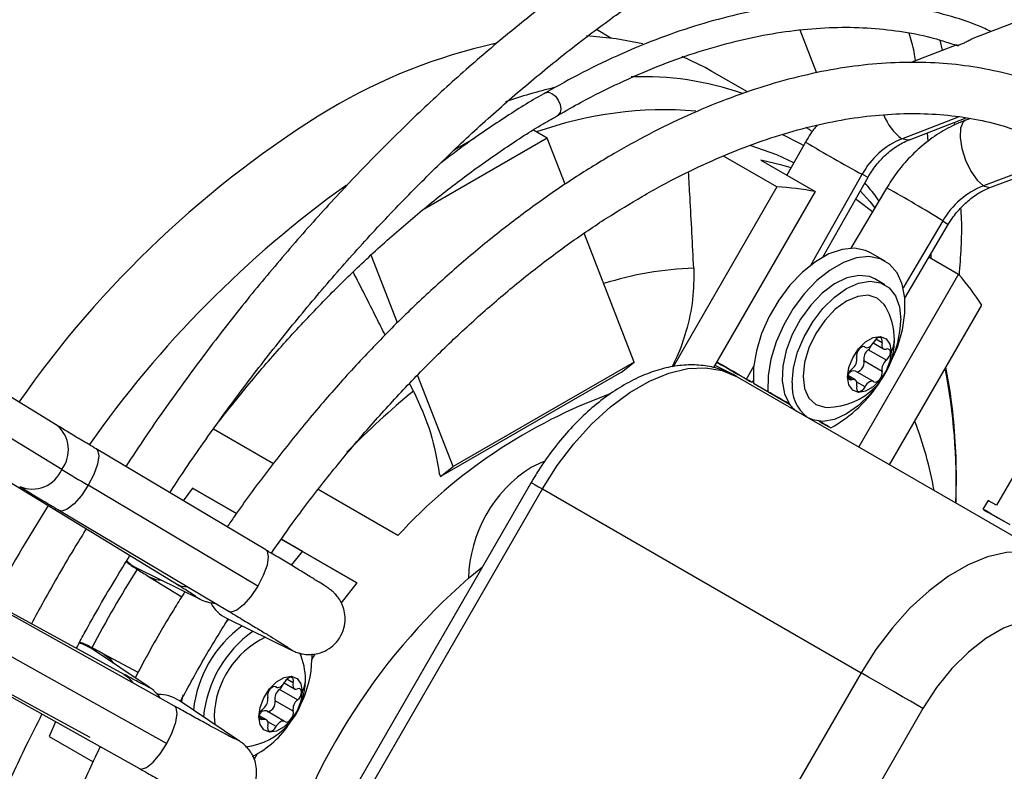
# Model space of a CAD drawing. Units: millimetres. Extents: x 5 to 414, y 3 to 291.
# Drawn here: x 177 to 181, y 31 to 34 of the extents above; entities that cross this region are included whole.
import ezdxf

# ---------------------------------------------------------------- set-up
doc = ezdxf.new("R2010")
doc.units = ezdxf.units.MM

msp = doc.modelspace()

# ---------------------------------------------------------------- linework, layer by layer
at = {"color": 7, "linetype": 'Continuous', "lineweight": 25}
for p, q in [((174.3026, 34.0807), (177.8865, 31.8918)), ((181.3411, 34.0001), (180.4787, 33.6675)), ((179.3009, 33.6691), (179.2536, 33.6964)), ((179.9153, 33.6954), (179.9694, 33.556)), ((180.4263, 33.6473), (180.2743, 33.5887)), ((180.3799, 33.6294), (180.3724, 33.662)), ((180.3967, 33.6542), (180.4311, 33.6433)), ((177.7165, 31.5973), (174.0293, 33.6073)), ((179.7453, 33.4934), (179.6288, 33.5606)), ((180.2721, 33.3378), (180.4573, 33.4092)), ((180.4204, 33.3871), (180.4193, 33.3945)), ((180.4705, 33.4075), (180.4558, 33.4021)), ((179.0936, 33.3432), (179.0483, 33.3693)), ((180.3328, 33.3321), (180.3309, 33.3605)), ((179.0936, 33.3432), (178.6874, 33.1087)), ((178.8579, 33.3432), (178.7997, 33.3096)), ((179.1519, 33.1928), (179.0936, 33.3432)), ((179.9343, 33.3304), (179.8734, 33.2225)), ((178.7997, 33.3096), (178.7892, 33.3029)), ((179.8409, 33.1842), (179.6668, 33.2847)), ((179.7888, 33.2714), (179.9656, 33.1693)), ((180.5373, 33.1834), (180.803, 33.2825)), ((179.9908, 32.9559), (180.1375, 33.2156)), ((179.8409, 33.1842), (179.5028, 32.5987)), ((179.9656, 33.1693), (179.6346, 32.596)), ((180.1979, 33.1807), (180.082, 32.9844)), ((180.2574, 32.8224), (180.3988, 33.0622)), ((179.3764, 32.6142), (179.2138, 33.0332)), ((178.6056, 32.7419), (178.5202, 32.962)), ((180.1929, 32.9425), (180.1457, 32.9697)), ((180.3359, 32.9555), (180.4323, 32.8998)), ((180.3427, 32.9515), (180.3433, 32.968)), ((180.4323, 32.8998), (180.1076, 32.3375)), ((180.1925, 32.8657), (180.1595, 32.8847)), ((180.2076, 32.2798), (180.5075, 32.7992)), ((180.1258, 32.6637), (180.1285, 32.6621)), ((180.1973, 32.6202), (180.1384, 32.6542)), ((180.1543, 32.6761), (180.1877, 32.6569)), ((177.4981, 32.408), (177.1014, 32.6503)), ((179.3764, 32.6142), (178.7871, 32.274)), ((179.3355, 32.5815), (179.3764, 32.6142)), ((179.6389, 32.6035), (179.6973, 32.5742)), ((180.1831, 32.5837), (180.1242, 32.6177)), ((178.7871, 32.274), (178.6716, 32.5717)), ((179.3355, 32.5815), (178.7462, 32.2413)), ((179.7099, 32.567), (179.6973, 32.5742)), ((179.7111, 32.5664), (180.7482, 31.9677)), ((180.0959, 32.5558), (180.0735, 32.5687)), ((180.1551, 32.5505), (180.0962, 32.5845)), ((178.658, 32.5197), (178.6456, 32.5443)), ((179.7601, 32.5476), (179.7637, 32.554)), ((179.7643, 32.5452), (179.8114, 32.518)), ((179.7643, 32.5452), (179.8817, 32.4774)), ((177.5137, 32.2645), (177.1169, 32.5069)), ((179.8081, 32.5199), (179.808, 32.5199)), ((179.8114, 32.518), (179.8817, 32.4774)), ((179.9787, 32.4214), (180.016, 32.3998)), ((179.9787, 32.4214), (180.016, 32.3998)), ((180.0101, 32.4032), (180.0101, 32.4033)), ((178.2021, 32.2829), (178.007, 32.3956)), ((178.1774, 32.0023), (177.6258, 32.3311)), ((180.6476, 32.3066), (180.5559, 32.1478)), ((178.7462, 32.2413), (178.7871, 32.274)), ((178.742, 32.2512), (178.7462, 32.2413)), ((178.1511, 31.8841), (177.5995, 32.2129)), ((179.0411, 32.2219), (178.0078, 30.4321)), ((177.9394, 32.2037), (177.909, 32.1623)), ((177.9394, 32.2037), (178.0823, 32.1212)), ((178.0823, 32.1211), (177.9394, 32.2037)), ((178.0444, 30.411), (179.0777, 32.2008)), ((178.6072, 32.049), (178.3477, 32.1989)), ((179.0777, 32.2008), (180.1148, 31.6021)), ((180.5283, 32.1638), (180.5116, 32.1349)), ((177.5063, 32.1307), (178.0579, 31.8019)), ((178.2277, 32.0372), (178.4742, 31.8949)), ((178.2974, 31.9969), (178.2277, 32.0372)), ((178.2613, 31.9522), (178.2974, 31.9969)), ((178.4742, 31.8949), (178.2974, 31.9969)), ((177.7567, 31.9436), (177.9637, 31.8422)), ((177.7567, 31.9436), (177.7567, 31.9436)), ((178.8371, 31.9099), (178.8824, 31.9469)), ((177.7961, 31.9159), (177.9037, 31.8497)), ((178.4742, 31.8949), (178.4224, 31.8302)), ((177.8802, 31.4939), (177.3196, 31.8073)), ((178.0497, 31.7798), (178.2628, 31.6754)), ((177.0871, 31.6747), (177.6048, 31.3925)), ((177.295, 31.6855), (177.8556, 31.3722)), ((177.798, 31.5553), (177.6066, 31.6837)), ((177.6066, 31.6837), (177.6067, 31.6836)), ((177.7616, 31.6032), (177.6503, 31.6634)), ((178.3268, 31.6641), (178.3277, 31.6448)), ((178.3277, 31.646), (178.3377, 31.6635)), ((177.2058, 31.6036), (177.7663, 31.2903)), ((180.1148, 31.6021), (179.0815, 29.8123)), ((178.2376, 31.5697), (178.271, 31.5504)), ((178.2091, 31.5572), (178.2118, 31.5557)), ((178.2806, 31.5138), (178.2217, 31.5478)), ((178.092, 31.3798), (177.895, 31.512)), ((178.2665, 31.4773), (178.2075, 31.5113)), ((178.2385, 31.444), (178.1795, 31.478)), ((180.316, 31.4859), (179.2827, 29.6961)), ((177.4935, 31.4428), (177.4727, 31.3954)), ((178.0095, 31.4611), (178.0116, 31.4337)), ((178.1793, 31.4493), (178.1568, 31.4622)), ((177.4727, 31.3954), (177.616, 31.3127)), ((178.1397, 31.3205), (178.1498, 31.3379))]:
    msp.add_line(p, q, dxfattribs=at)
at = {"color": 8, "linetype": 'Continuous', "lineweight": 25}
for p, q in [((180.2479, 33.3411), (180.4324, 33.4123)), ((180.7891, 33.291), (180.513, 33.188)), ((179.9515, 32.9299), (180.1184, 33.2254)), ((180.3808, 33.0738), (180.252, 32.8554)), ((180.1831, 32.6766), (180.1628, 32.6883)), ((180.1276, 32.6627), (180.1262, 32.6635)), ((179.7416, 32.5583), (179.7653, 32.6004)), ((180.0863, 32.5562), (180.0738, 32.5634)), ((180.1276, 32.5336), (180.1007, 32.5491)), ((179.9916, 32.414), (179.9916, 32.414)), ((177.9476, 31.8518), (177.9644, 31.8418)), ((178.2635, 31.6751), (178.2457, 31.6857)), ((177.7822, 31.5642), (177.7985, 31.5549)), ((178.2665, 31.5701), (178.2462, 31.5819)), ((178.211, 31.5562), (178.2095, 31.5571)), ((178.1696, 31.4497), (178.1571, 31.4569)), ((178.211, 31.4271), (178.1841, 31.4426)), ((178.0925, 31.3794), (178.0761, 31.3887))]:
    msp.add_line(p, q, dxfattribs=at)
at = {"color": 7, "linetype": 'Continuous', "lineweight": 25, "flags": 128}
for points in [[(179.4046, 33.65), (179.3174, 33.6669), (179.2215, 33.6759)], [(179.6288, 33.5606), (179.6071, 33.5727), (179.5321, 33.6084)], [(179.8959, 33.2623), (179.8405, 33.2883), (179.7535, 33.3194)], [(179.887, 33.2466), (179.8568, 33.2556), (179.7888, 33.2714)], [(180.1521, 33.1031), (180.1027, 33.1405), (180.0972, 33.1443)], [(180.1457, 32.9697), (180.1296, 32.9773), (180.0933, 32.9844), (180.0531, 32.9805), (180.0103, 32.9659), (179.9667, 32.9409), (179.9239, 32.9067), (179.8834, 32.8644), (179.847, 32.8157), (179.8158, 32.7625), (179.7912, 32.7067), (179.774, 32.6505), (179.7649, 32.596), (179.7643, 32.5452)], [(180.2055, 32.6), (180.2089, 32.6067), (180.2329, 32.6626), (180.2493, 32.7188), (180.2575, 32.773), (180.2573, 32.8233), (180.2486, 32.8676), (180.2318, 32.9044), (180.2076, 32.9323), (180.1767, 32.9501), (180.1405, 32.9572), (180.1002, 32.9533), (180.0575, 32.9387), (180.0138, 32.9137), (179.971, 32.8795), (179.9306, 32.8372), (179.8941, 32.7885), (179.863, 32.7353), (179.8383, 32.6795), (179.8211, 32.6233), (179.812, 32.5688), (179.8114, 32.518), (179.8114, 32.518)], [(180.1595, 32.8847), (180.1421, 32.8923), (180.1074, 32.8963), (180.0688, 32.8883), (180.0285, 32.8688), (179.9885, 32.8388), (179.951, 32.7998), (179.9178, 32.754), (179.8907, 32.7037), (179.8711, 32.6516), (179.8601, 32.6003), (179.8582, 32.5525), (179.8655, 32.5109), (179.8817, 32.4774)], [(179.8908, 32.5471), (179.8952, 32.5951), (179.9083, 32.6458), (179.9293, 32.6967), (179.9573, 32.7451), (179.9908, 32.7888), (180.0282, 32.8255), (180.0675, 32.8533), (180.1069, 32.8709), (180.1442, 32.8774), (180.1778, 32.8724), (180.2058, 32.8562), (180.2268, 32.8297), (180.2399, 32.7941), (180.2443, 32.7512)], [(180.1942, 32.7949), (180.19, 32.8015), (180.1675, 32.8224), (180.1383, 32.8314), (180.1041, 32.828), (180.0675, 32.8125), (180.0309, 32.7858), (179.9968, 32.7498), (179.9675, 32.7069), (179.9451, 32.6601), (179.9309, 32.6126), (179.9261, 32.5675)], [(180.0711, 32.5655), (180.0753, 32.5959), (180.0876, 32.6275), (180.1064, 32.6566), (180.1295, 32.6796), (180.1541, 32.6938), (180.1771, 32.6974), (180.196, 32.6901), (180.2082, 32.6726), (180.2125, 32.6471)], [(180.1831, 32.6766), (180.184, 32.6833), (180.1829, 32.6889), (180.1802, 32.6928), (180.176, 32.6944), (180.1708, 32.6936), (180.1654, 32.6905), (180.1602, 32.6855), (180.156, 32.679)], [(180.1276, 32.6627), (180.1234, 32.6642), (180.1182, 32.6633), (180.1127, 32.6601), (180.1076, 32.6549), (180.1034, 32.6485), (180.1006, 32.6414), (180.0996, 32.6346), (180.1005, 32.6289)], [(180.1276, 32.6627), (180.1306, 32.6613), (180.134, 32.6609), (180.1378, 32.6617), (180.1418, 32.6635), (180.1458, 32.6663), (180.1496, 32.6699), (180.153, 32.6742), (180.156, 32.679)], [(180.1831, 32.6766), (180.1823, 32.6716), (180.1822, 32.667), (180.183, 32.6629), (180.1847, 32.6596), (180.187, 32.6573), (180.19, 32.6559), (180.1935, 32.6556), (180.1973, 32.6565)], [(180.1973, 32.6202), (180.2024, 32.6255), (180.2065, 32.632), (180.2092, 32.639), (180.2101, 32.6458), (180.2092, 32.6514), (180.2065, 32.6554), (180.2024, 32.6571), (180.1973, 32.6565)], [(180.2125, 32.6471), (180.2082, 32.6167), (180.196, 32.5851), (180.1771, 32.556), (180.1541, 32.533), (180.1295, 32.5188), (180.1064, 32.5152), (180.0876, 32.5226), (180.0753, 32.54), (180.0711, 32.5655)], [(179.0777, 32.2008), (179.126, 32.277), (179.1798, 32.3479), (179.2379, 32.4121), (179.2992, 32.4683), (179.3625, 32.5153), (179.4264, 32.5522), (179.4896, 32.5782), (179.5509, 32.5928), (179.609, 32.5957), (179.6628, 32.5868), (179.7111, 32.5664)], [(180.0863, 32.5562), (180.0812, 32.5555), (180.0771, 32.5572), (180.0744, 32.5612), (180.0734, 32.5668), (180.0744, 32.5736), (180.0771, 32.5807), (180.0812, 32.5872), (180.0863, 32.5924)], [(180.0989, 32.583), (180.1013, 32.5824), (180.1064, 32.5834), (180.1119, 32.5866), (180.117, 32.5917), (180.1212, 32.5982), (180.124, 32.6052), (180.125, 32.612), (180.1242, 32.6177)], [(179.9261, 32.5675), (179.9309, 32.528), (179.9451, 32.4968), (179.9675, 32.476), (179.9968, 32.4669), (180.0047, 32.4666)], [(180.156, 32.5499), (180.1602, 32.5484), (180.1654, 32.5493), (180.1708, 32.5525), (180.176, 32.5577), (180.1802, 32.5641), (180.1829, 32.5712), (180.184, 32.578), (180.1831, 32.5837)], [(180.1741, 32.5479), (180.1442, 32.5095), (180.1069, 32.4729), (180.0675, 32.445), (180.0282, 32.4274), (179.9908, 32.421), (179.9573, 32.4259), (179.9458, 32.4309)], [(180.1005, 32.536), (180.1013, 32.541), (180.1014, 32.5457), (180.1005, 32.5497), (180.0989, 32.553), (180.0966, 32.5554), (180.0936, 32.5567), (180.0901, 32.557), (180.0863, 32.5562)], [(180.1005, 32.536), (180.0996, 32.5293), (180.1006, 32.5237), (180.1034, 32.5198), (180.1076, 32.5182), (180.1127, 32.519), (180.1182, 32.5221), (180.1234, 32.5272), (180.1276, 32.5336)], [(180.156, 32.5499), (180.153, 32.5514), (180.1496, 32.5517), (180.1458, 32.551), (180.1418, 32.5492), (180.1378, 32.5464), (180.134, 32.5427), (180.1306, 32.5384), (180.1276, 32.5336)], [(179.0409, 32.2713), (179.0815, 32.29), (179.0826, 32.2904)], [(180.5559, 32.1478), (180.5414, 32.1562), (180.5321, 32.1615), (180.5284, 32.1637), (180.5283, 32.1638)], [(180.5996, 32.0841), (180.5637, 32.1048), (180.5367, 32.1204), (180.5193, 32.1304), (180.5119, 32.1347), (180.5146, 32.1332), (180.5274, 32.1258), (180.5499, 32.1128), (180.5818, 32.0944)], [(180.7482, 31.9677), (180.6999, 31.9881), (180.6461, 31.997), (180.588, 31.9941), (180.5267, 31.9795), (180.4635, 31.9535), (180.3996, 31.9166), (180.3363, 31.8696), (180.275, 31.8134), (180.2169, 31.7492), (180.1631, 31.6783), (180.1148, 31.6021)], [(178.0575, 31.7759), (178.0522, 31.7711), (178.0441, 31.7633)], [(180.7827, 31.7553), (180.7386, 31.7726), (180.6888, 31.777), (180.6348, 31.7685), (180.5781, 31.7474), (180.5206, 31.7142), (180.4639, 31.6699), (180.4099, 31.616), (180.3601, 31.554), (180.316, 31.4859)], [(180.316, 31.4859), (180.2975, 31.4966), (180.2752, 31.5095), (180.2499, 31.5241), (180.2226, 31.5399), (180.1944, 31.5562), (180.1663, 31.5724), (180.1394, 31.5879), (180.1148, 31.6021)], [(178.1544, 31.459), (178.1587, 31.4894), (178.171, 31.5211), (178.1898, 31.5501), (178.2128, 31.5732), (178.2374, 31.5873), (178.2605, 31.591), (178.2793, 31.5836), (178.2916, 31.5661), (178.2958, 31.5407)], [(178.211, 31.5562), (178.2139, 31.5548), (178.2174, 31.5544), (178.2212, 31.5552), (178.2251, 31.557), (178.2291, 31.5598), (178.2329, 31.5634), (178.2363, 31.5677), (178.2393, 31.5726)], [(178.2665, 31.5701), (178.2673, 31.5769), (178.2663, 31.5825), (178.2635, 31.5863), (178.2593, 31.5879), (178.2542, 31.5871), (178.2487, 31.584), (178.2435, 31.579), (178.2393, 31.5726)], [(178.2665, 31.5701), (178.2656, 31.5651), (178.2656, 31.5605), (178.2664, 31.5565), (178.268, 31.5532), (178.2703, 31.5508), (178.2733, 31.5494), (178.2768, 31.5492), (178.2806, 31.55)], [(178.2958, 31.5407), (178.2916, 31.5103), (178.2793, 31.4786), (178.2605, 31.4495), (178.2374, 31.4265), (178.2128, 31.4123), (178.1898, 31.4087), (178.171, 31.4161), (178.1587, 31.4336), (178.1544, 31.459)], [(178.211, 31.5562), (178.2067, 31.5577), (178.2015, 31.5568), (178.1961, 31.5536), (178.1909, 31.5485), (178.1868, 31.542), (178.184, 31.535), (178.183, 31.5282), (178.1838, 31.5224)], [(178.2806, 31.5138), (178.2857, 31.519), (178.2899, 31.5255), (178.2925, 31.5325), (178.2935, 31.5393), (178.2925, 31.545), (178.2899, 31.5489), (178.2857, 31.5507), (178.2806, 31.55)], [(177.908, 31.5307), (177.9038, 31.514), (177.9023, 31.5071)], [(178.1822, 31.4765), (178.1846, 31.476), (178.1898, 31.4769), (178.1952, 31.4801), (178.2004, 31.4852), (178.2046, 31.4917), (178.2073, 31.4987), (178.2084, 31.5055), (178.2075, 31.5113)], [(178.1696, 31.4497), (178.1645, 31.449), (178.1604, 31.4508), (178.1577, 31.4547), (178.1568, 31.4604), (178.1577, 31.4671), (178.1604, 31.4742), (178.1645, 31.4807), (178.1696, 31.4859)], [(178.2393, 31.4435), (178.2435, 31.442), (178.2487, 31.4429), (178.2542, 31.4461), (178.2593, 31.4512), (178.2635, 31.4577), (178.2663, 31.4647), (178.2673, 31.4715), (178.2665, 31.4773)], [(178.1838, 31.4295), (178.1847, 31.4345), (178.1847, 31.4392), (178.1839, 31.4432), (178.1823, 31.4465), (178.1799, 31.4489), (178.1769, 31.4502), (178.1734, 31.4505), (178.1696, 31.4497)], [(178.2393, 31.4435), (178.2363, 31.4449), (178.2329, 31.4452), (178.2291, 31.4445), (178.2251, 31.4427), (178.2212, 31.4399), (178.2174, 31.4363), (178.2139, 31.4319), (178.211, 31.4271)], [(178.1838, 31.4295), (178.183, 31.4228), (178.184, 31.4172), (178.1868, 31.4134), (178.1909, 31.4118), (178.1961, 31.4125), (178.2015, 31.4156), (178.2067, 31.4207), (178.211, 31.4271)]]:
    msp.add_lwpolyline(points, dxfattribs=at)
at = {"color": 8, "linetype": 'Continuous', "lineweight": 25, "flags": 128}
for points in [[(179.0877, 33.4908), (179.0878, 33.4909), (179.0973, 33.4927), (179.1086, 33.4888), (179.1199, 33.4797), (179.1294, 33.4668), (179.1358, 33.4521), (179.1381, 33.4378), (179.1358, 33.4261), (179.1294, 33.4187), (179.1289, 33.4184)], [(180.4558, 33.4021), (180.4471, 33.3957), (180.4387, 33.3757), (180.4372, 33.3457), (180.4429, 33.3093), (180.4551, 33.271), (180.4723, 33.2352), (180.4924, 33.2064), (180.513, 33.188)], [(179.8569, 33.3564), (179.917, 33.3255), (179.928, 33.3191)], [(180.2721, 33.3378), (180.2671, 33.3365), (180.2479, 33.3411)], [(180.1375, 33.2156), (180.1332, 33.2176), (180.1184, 33.2254)], [(180.1123, 33.171), (180.1428, 33.1368), (180.1598, 33.1162)], [(180.513, 33.188), (180.5316, 33.1823), (180.5373, 33.1834)], [(180.3808, 33.0738), (180.3955, 33.0646), (180.3988, 33.0622)], [(177.6258, 32.3311), (177.6302, 32.3267), (177.6341, 32.3089), (177.6298, 32.2817), (177.6177, 32.2483), (177.5995, 32.2129)], [(177.5995, 32.2129), (177.5772, 32.1796), (177.5536, 32.1525), (177.5314, 32.1349), (177.5135, 32.1288), (177.5063, 32.1307)], [(179.0411, 32.2219), (179.0424, 32.2212), (179.0469, 32.2186), (179.0545, 32.2142), (179.0649, 32.2082), (179.0777, 32.2008)], [(178.1774, 32.0023), (178.1818, 31.9979), (178.1857, 31.9801), (178.1814, 31.9529), (178.1694, 31.9195), (178.1511, 31.8841)], [(177.7248, 31.9669), (177.7408, 31.9531), (177.7567, 31.9436)], [(177.7961, 31.9159), (177.82, 31.9062), (177.8373, 31.9041)], [(177.8865, 31.8918), (177.9022, 31.8848), (177.9239, 31.8818)], [(178.1511, 31.8841), (178.1288, 31.8508), (178.1052, 31.8237), (178.0831, 31.8061), (178.0651, 31.8), (178.0579, 31.8019)], [(177.5701, 31.6998), (177.5807, 31.6967), (177.6066, 31.6837)], [(177.6503, 31.6633), (177.6707, 31.6475), (177.681, 31.6338)], [(177.7165, 31.5973), (177.7304, 31.5873), (177.7438, 31.5702)], [(177.8556, 31.3722), (177.8732, 31.4081), (177.8849, 31.4421), (177.8891, 31.4701), (177.8854, 31.4887), (177.8802, 31.4939)], [(177.7663, 31.2903), (177.7723, 31.2886), (177.7897, 31.2942), (177.8111, 31.3116), (177.834, 31.3386), (177.8556, 31.3722)]]:
    msp.add_lwpolyline(points, dxfattribs=at)
at = {"color": 7, "linetype": 'Continuous', "lineweight": 25}
for centre, radius, start, end in [((179.3157, 31.8757), 1.8178, 102.4345, 120.776), ((180.1532, 30.5491), 3.3863, 121.4658, 145.1578), ((180.3463, 33.1007), 0.2598, 112.2665, 151.3253), ((179.7933, 32.2572), 0.9282, 79.3017, 87.0616), ((180.6098, 32.9424), 0.264, 111.5194, 150.1451), ((179.7283, 32.2946), 0.9284, 32.9298, 40.6886), ((180.0037, 32.6861), 0.2195, 0, 29.7203), ((179.8995, 32.7607), 0.3449, 333.6405, 358.4292), ((180.0037, 32.6861), 0.2195, 270.2851, 0), ((180.1612, 32.6244), 0.0376, 127.4423, 190.1463), ((180.1144, 32.6826), 0.0372, 310.1722, 338.6846), ((180.0634, 32.6223), 0.0376, 307.4423, 10.1463), ((180.2202, 32.5904), 0.0376, 127.4423, 190.1463), ((180.0907, 32.5674), 0.0179, 72.1876, 144.1971), ((180.0143, 32.5337), 0.1243, 173.8144, 232.8981), ((179.8052, 32.7859), 0.4398, 298.638, 328.23), ((179.9545, 32.5282), 0.0888, 214.9311, 237.1723), ((179.2776, 31.8996), 0.4406, 122.4987, 178.6662), ((182.5749, 40.5738), 9.7293, 238.65391, 239.24376), ((181.2233, 29.7689), 4.0883, 147.9334, 152.0655), ((180.1957, 30.3598), 2.0612, 131.2327, 165.1298), ((178.0999, 31.8821), 0.1139, 207.4451, 243.8546), ((178.3316, 31.4384), 0.3919, 126.1344, 173.8342), ((178.3624, 31.4206), 0.3895, 125.5466, 174.4167), ((178.3043, 31.4523), 0.295, 115.7858, 178.3005), ((178.087, 31.5796), 0.2195, 0, 23.455), ((177.9829, 31.6542), 0.3449, 333.6405, 358.4292), ((178.087, 31.5796), 0.2195, 276.5108, 0), ((178.2446, 31.5179), 0.0376, 127.4423, 190.1463), ((178.1977, 31.5762), 0.0372, 310.1738, 339.1941), ((177.8316, 31.4173), 0.1139, 56.189, 92.4219), ((178.1468, 31.5158), 0.0376, 307.4423, 10.1463), ((178.3035, 31.4839), 0.0376, 127.4423, 190.1463), ((178.174, 31.4606), 0.0182, 72.4729, 146.2361), ((177.988, 31.6152), 0.3207, 297.223, 327.1696)]:
    msp.add_arc(centre, radius, start, end, dxfattribs=at)
at = {"color": 8, "linetype": 'Continuous', "lineweight": 25}
for centre, radius, start, end in [((179.4081, 32.5818), 0.9614, 70.5383, 92.4704), ((179.4805, 31.9743), 1.5761, 103.3729, 109.3713), ((179.4774, 32.1874), 1.248, 85.4351, 109.5906), ((180.3438, 33.4752), 0.1649, 200.2074, 234.4108), ((182.0607, 36.844), 4.107, 238.8184, 241.7752), ((180.4985, 30.3147), 3.5363, 125.6192, 144.9508), ((178.3496, 29.807), 3.8469, 58.1272, 61.284), ((179.6045, 31.8315), 1.0883, 91.8038, 107.4943), ((180.1439, 32.6867), 0.0792, 329.9886, 359.5041), ((178.4404, 32.2168), 1.9844, 358.2117, 10.9427), ((180.395, 30.4118), 2.7314, 129.4915, 135.654), ((179.8987, 30.8627), 1.7536, 110.0449, 137.4304), ((177.4301, 32.3281), 0.1049, 322.7609, 49.5948), ((179.1382, 31.9782), 1.2337, 10.1756, 21.0625), ((177.4174, 32.3048), 0.1043, 246.9155, 337.3086), ((181.1002, 29.8399), 4.3019, 147.5723, 152.4229), ((178.2273, 31.5803), 0.0792, 329.9886, 359.5041)]:
    msp.add_arc(centre, radius, start, end, dxfattribs=at)
at = {"color": 7, "linetype": 'Continuous', "lineweight": 25}
for centre, start_param, end_param in [((179.6591, 32.606), 0.61558, 1.71041), ((179.6591, 32.606), 4.572776, 6.898765), ((179.9091, 32.4616), 1.844891, 3.757173), ((179.9091, 32.4616), 3.757173, 4.438584), ((179.9091, 32.4616), 0.61558, 0.810855), ((179.9091, 32.4616), 5.47204, 6.898765)]:
    msp.add_ellipse(centre, major_axis=(0.101, -0.0583), ratio=0.000066, start_param=start_param, end_param=end_param, dxfattribs=at)
for points, knots in [([(179.3489, 37.5282), (179.2818, 37.4887), (179.1453, 37.4085), (178.9397, 37.2767), (178.7325, 37.136), (178.5261, 36.9869), (178.3208, 36.83), (178.1168, 36.6654), (177.9145, 36.4933), (177.7141, 36.314), (177.5158, 36.1276), (177.3199, 35.9344), (177.1266, 35.7347), (176.9362, 35.5287), (176.749, 35.3167), (176.5651, 35.0989), (176.3848, 34.8757), (176.2084, 34.6473), (176.036, 34.4139), (175.8678, 34.1761), (175.7045, 33.9337), (175.5843, 33.7495), (175.5202, 33.645), (175.5072, 33.6239)], [0, 0, 0, 0, 0.0478595, 0.0973302, 0.1467994, 0.1962667, 0.2457319, 0.295195, 0.3446559, 0.3941144, 0.4435708, 0.493025, 0.5424771, 0.5919273, 0.6413758, 0.6908226, 0.740268, 0.789712, 0.839155, 0.888597, 0.9380382, 0.9874789, 1, 1, 1, 1]), ([(175.5785, 33.5804), (175.6041, 33.6218), (175.6811, 33.7459), (175.8145, 33.9488), (175.9782, 34.1889), (176.1466, 34.4244), (176.3191, 34.6553), (176.4956, 34.8812), (176.6759, 35.1019), (176.8596, 35.317), (177.0466, 35.5262), (177.2366, 35.7294), (177.4294, 35.9262), (177.6247, 36.1164), (177.8222, 36.2998), (178.0218, 36.476), (178.2231, 36.6449), (178.4259, 36.8063), (178.6298, 36.9599), (178.8347, 37.1056), (179.0403, 37.2428), (179.2257, 37.3599), (179.3425, 37.4275), (179.3906, 37.4553)], [0, 0, 0, 0, 0.024795, 0.074313, 0.123831, 0.173347, 0.222863, 0.272377, 0.32189, 0.371402, 0.420912, 0.47042, 0.519926, 0.56943, 0.618931, 0.66843, 0.717927, 0.767421, 0.816912, 0.866401, 0.915887, 0.965371, 1, 1, 1, 1]), ([(179.4906, 35.8207), (179.4689, 35.8084), (179.3867, 35.762), (179.2443, 35.6726), (179.0637, 35.5527), (178.8838, 35.4241), (178.7051, 35.2877), (178.5277, 35.1436), (178.352, 34.9921), (178.1783, 34.8334), (178.0069, 34.6677), (177.838, 34.4955), (177.672, 34.3169), (177.5091, 34.1323), (177.3497, 33.942), (177.1938, 33.7462), (177.0419, 33.5454), (176.8943, 33.3398), (176.7576, 33.1404), (176.6725, 33.0076), (176.6333, 32.9465)], [0, 0, 0, 0, 0.020904, 0.079018, 0.137131, 0.19524, 0.253346, 0.311448, 0.369546, 0.42764, 0.48573, 0.543817, 0.6019, 0.65998, 0.718057, 0.776131, 0.834204, 0.892274, 0.950343, 1, 1, 1, 1]), ([(176.7043, 32.9031), (176.7468, 32.9692), (176.8351, 33.1064), (176.9749, 33.3095), (177.1218, 33.5133), (177.2731, 33.7123), (177.4281, 33.9062), (177.5867, 34.0946), (177.7487, 34.2773), (177.9136, 34.454), (178.0814, 34.6242), (178.2515, 34.7878), (178.4239, 34.9444), (178.5981, 35.0938), (178.7738, 35.2357), (178.9508, 35.3699), (179.1287, 35.4963), (179.3073, 35.6139), (179.4419, 35.698), (179.5169, 35.74), (179.5323, 35.7487)], [0, 0, 0, 0, 0.054228, 0.112425, 0.17062, 0.228814, 0.287006, 0.345195, 0.403381, 0.461564, 0.519743, 0.577918, 0.636089, 0.694256, 0.752417, 0.810574, 0.868727, 0.926874, 0.985018, 1, 1, 1, 1]), ([(179.5861, 34.1167), (179.5364, 34.0872), (179.4367, 34.028), (179.2877, 33.9284), (179.1393, 33.8212), (178.9923, 33.7059), (178.8469, 33.5832), (178.7035, 33.4532), (178.5624, 33.3163), (178.4241, 33.1728), (178.2887, 33.0231), (178.1568, 32.8676), (178.0285, 32.7067), (177.9044, 32.5406), (177.802, 32.3963), (177.7429, 32.3058), (177.7219, 32.2738)], [0, 0, 0, 0, 0.0736, 0.147517, 0.221421, 0.29531, 0.369181, 0.443035, 0.516871, 0.59069, 0.664494, 0.738285, 0.812063, 0.885832, 0.959593, 1, 1, 1, 1]), ([(177.8652, 32.1884), (177.8798, 32.2109), (177.9318, 32.2909), (178.0258, 32.424), (178.1469, 32.5873), (178.2721, 32.7453), (178.4008, 32.898), (178.5327, 33.0448), (178.6675, 33.1855), (178.8047, 33.3196), (178.9441, 33.4467), (179.0853, 33.5667), (179.2278, 33.679), (179.3712, 33.7837), (179.5153, 33.8794), (179.6148, 33.942), (179.6661, 33.9703), (179.6694, 33.9721)], [0, 0, 0, 0, 0.0292, 0.103573, 0.177939, 0.252295, 0.32664, 0.40097, 0.475284, 0.549579, 0.623855, 0.698109, 0.77234, 0.846548, 0.920733, 0.994898, 1, 1, 1, 1]), ([(180.5377, 33.6903), (180.5242, 33.6966), (180.479, 33.7177), (180.3968, 33.7438), (180.2918, 33.7688), (180.1825, 33.7836), (180.0695, 33.789), (179.9532, 33.7846), (179.8339, 33.7706), (179.712, 33.7469), (179.5881, 33.7137), (179.4626, 33.6711), (179.3359, 33.619), (179.2107, 33.5596), (179.128, 33.5132), (179.0878, 33.4907)], [0, 0, 0, 0, 0.033906, 0.114108, 0.194392, 0.274811, 0.355394, 0.436151, 0.517072, 0.598134, 0.679307, 0.760564, 0.841876, 0.923223, 1, 1, 1, 1]), ([(179.1294, 33.4177), (179.1544, 33.4322), (179.2208, 33.4708), (179.3283, 33.5238), (179.4515, 33.5774), (179.5733, 33.6216), (179.6933, 33.6566), (179.8113, 33.6822), (179.9266, 33.6985), (180.0391, 33.7053), (180.1483, 33.7028), (180.2536, 33.6903), (180.3366, 33.6742), (180.3827, 33.6589), (180.3967, 33.6542)], [0, 0, 0, 0, 0.054409, 0.14478, 0.235144, 0.325511, 0.415896, 0.506321, 0.596815, 0.687414, 0.778158, 0.869089, 0.960239, 1, 1, 1, 1]), ([(180.2924, 33.5957), (180.291, 33.6047), (180.2864, 33.6356), (180.2773, 33.6647), (180.2709, 33.6853)], [0, 0, 0, 0, 0.29101, 1, 1, 1, 1]), ([(180.4252, 33.6468), (180.4252, 33.6464), (180.4253, 33.6459), (180.4287, 33.6459), (180.4323, 33.6464), (180.4369, 33.6477), (180.4422, 33.6496), (180.448, 33.6522), (180.4563, 33.6563), (180.467, 33.6621), (180.475, 33.6665), (180.4786, 33.6675), (180.4787, 33.6675)], [0, 0, 0, 0, 0.175259, 0.253363, 0.327951, 0.403154, 0.478423, 0.552683, 0.630152, 0.799284, 0.996847, 1, 1, 1, 1]), ([(180.7073, 33.5136), (180.6884, 33.5211), (180.6364, 33.5413), (180.5465, 33.564), (180.4385, 33.5825), (180.3264, 33.5908), (180.211, 33.5897), (180.0925, 33.5787), (179.9714, 33.558), (179.8481, 33.5277), (179.7231, 33.4878), (179.5968, 33.4385), (179.4719, 33.3809), (179.3793, 33.3321), (179.3291, 33.3034), (179.3192, 33.2977)], [0, 0, 0, 0, 0.048122, 0.131853, 0.215821, 0.300105, 0.384743, 0.469732, 0.555037, 0.640605, 0.726373, 0.812283, 0.898283, 0.97988, 1, 1, 1, 1]), ([(179.0878, 33.4907), (179.0854, 33.4893), (179.0404, 33.4648), (178.9529, 33.4088), (178.8419, 33.3346), (178.7741, 33.2827), (178.7482, 33.2628)], [0, 0, 0, 0, 0.021077, 0.395089, 0.769068, 1, 1, 1, 1]), ([(179.4026, 33.1534), (179.4236, 33.1653), (179.4848, 33.2), (179.5857, 33.2507), (179.7046, 33.3026), (179.822, 33.3454), (179.9375, 33.3791), (180.0506, 33.4035), (180.1611, 33.4187), (180.2684, 33.4247), (180.3725, 33.4215), (180.4727, 33.4087), (180.563, 33.3891), (180.6176, 33.3694), (180.6419, 33.3607)], [0, 0, 0, 0, 0.046084, 0.133848, 0.221597, 0.309347, 0.39713, 0.484993, 0.572996, 0.661218, 0.749748, 0.838681, 0.928096, 1, 1, 1, 1]), ([(178.0184, 32.412), (178.0533, 32.4562), (178.1239, 32.5457), (178.2349, 32.6738), (178.3497, 32.7975), (178.4673, 32.9147), (178.5871, 33.0251), (178.7087, 33.1282), (178.8316, 33.2239), (178.9555, 33.3111), (179.055, 33.3759), (179.1129, 33.4084), (179.1294, 33.4177)], [0, 0, 0, 0, 0.103848, 0.210639, 0.317412, 0.424166, 0.530897, 0.637604, 0.744284, 0.850939, 0.957567, 1, 1, 1, 1]), ([(180.4558, 33.4021), (180.4436, 33.3971), (180.4108, 33.3839), (180.3599, 33.3547), (180.3051, 33.3129), (180.2557, 33.2633), (180.2207, 33.218), (180.2031, 33.1893), (180.1979, 33.1807)], [0, 0, 0, 0, 0.117371, 0.31525, 0.513957, 0.713682, 0.914122, 1, 1, 1, 1]), ([(179.971, 33.3848), (179.9639, 33.3757), (179.9504, 33.3585), (179.9395, 33.3394), (179.9343, 33.3304)], [0, 0, 0, 0, 0.527083, 1, 1, 1, 1]), ([(179.9553, 33.3637), (179.9524, 33.3662), (179.9465, 33.3712), (179.9399, 33.3753), (179.9366, 33.3774)], [0, 0, 0, 0, 0.491018, 1, 1, 1, 1]), ([(180.1375, 33.2156), (180.1414, 33.2222), (180.1536, 33.2427), (180.1784, 33.2739), (180.2125, 33.3051), (180.2446, 33.326), (180.2644, 33.3345), (180.2721, 33.3378)], [0, 0, 0, 0, 0.116722, 0.360763, 0.604491, 0.847852, 1, 1, 1, 1]), ([(179.3192, 33.2977), (179.2969, 33.2846), (179.2321, 33.2465), (179.1252, 33.1769), (178.9993, 33.0865), (178.8748, 32.9882), (178.752, 32.8824), (178.6314, 32.7695), (178.5134, 32.6499), (178.3984, 32.524), (178.2867, 32.3924), (178.1792, 32.255), (178.1008, 32.1496), (178.0599, 32.0889), (178.052, 32.0771)], [0, 0, 0, 0, 0.049072, 0.142059, 0.235025, 0.32796, 0.420861, 0.513726, 0.606555, 0.699353, 0.792122, 0.884866, 0.977592, 1, 1, 1, 1]), ([(179.5703, 32.9193), (179.5663, 32.9963), (179.5609, 33.1009), (179.555, 33.2055), (179.5534, 33.2331)], [0, 0, 0, 0, 0.735776, 1, 1, 1, 1]), ([(180.1727, 33.1382), (180.1697, 33.1429), (180.156, 33.1641), (180.1398, 33.1827), (180.1271, 33.1972)], [0, 0, 0, 0, 0.221513, 1, 1, 1, 1]), ([(180.3988, 33.0622), (180.4029, 33.0687), (180.4155, 33.089), (180.441, 33.1199), (180.476, 33.1509), (180.509, 33.1717), (180.5294, 33.1802), (180.5373, 33.1834)], [0, 0, 0, 0, 0.116615, 0.36052, 0.604131, 0.847265, 1, 1, 1, 1]), ([(178.1955, 31.9915), (178.2181, 32.0239), (178.2733, 32.1032), (178.3659, 32.2243), (178.4724, 32.3548), (178.5823, 32.4794), (178.6951, 32.5979), (178.8103, 32.7098), (178.9275, 32.8147), (179.0463, 32.9123), (179.1661, 33.0021), (179.2851, 33.0833), (179.3639, 33.1303), (179.4026, 33.1534)], [0, 0, 0, 0, 0.0649148, 0.1589373, 0.2529372, 0.346909, 0.4408471, 0.5347462, 0.6286019, 0.7224102, 0.8161688, 0.9098776, 1, 1, 1, 1]), ([(180.4348, 32.8964), (180.4394, 32.9571), (180.445, 33.0305), (180.4407, 33.104), (180.44, 33.1167)], [0, 0, 0, 0, 0.827534, 1, 1, 1, 1]), ([(179.5703, 32.9193), (179.5702, 32.8857), (179.5702, 32.8175), (179.5483, 32.7198), (179.5236, 32.6458), (179.5043, 32.6087), (179.4986, 32.5978)], [0, 0, 0, 0, 0.311959, 0.632991, 0.892331, 1, 1, 1, 1]), ([(178.5661, 32.7018), (178.5565, 32.7207), (178.5219, 32.7894), (178.4871, 32.8581), (178.4619, 32.9078)], [0, 0, 0, 0, 0.275533, 1, 1, 1, 1]), ([(179.7111, 32.5664), (179.7006, 32.5719), (179.6743, 32.5858), (179.628, 32.5997), (179.5732, 32.6062), (179.516, 32.6031), (179.4568, 32.5904), (179.3963, 32.5681), (179.3354, 32.5363), (179.2752, 32.4954), (179.2171, 32.4466), (179.162, 32.3907), (179.1109, 32.3288), (179.0708, 32.2717), (179.049, 32.2351), (179.0411, 32.2219)], [0, 0, 0, 0, 0.049732, 0.125307, 0.201174, 0.278652, 0.358587, 0.441084, 0.525525, 0.610974, 0.69658, 0.781961, 0.867063, 0.951956, 1, 1, 1, 1]), ([(180.4234, 32.1552), (180.4242, 32.1827), (180.4265, 32.2564), (180.4211, 32.3719), (180.4101, 32.4923), (180.3967, 32.5654), (180.3909, 32.5973)], [0, 0, 0, 0, 0.176815, 0.473632, 0.770602, 1, 1, 1, 1]), ([(178.658, 32.5197), (178.6786, 32.4742), (178.7195, 32.3838), (178.7345, 32.2952), (178.742, 32.2512)], [0, 0, 0, 0, 0.50293, 1, 1, 1, 1]), ([(177.6258, 32.3311), (177.6173, 32.3362), (177.5927, 32.3509), (177.5547, 32.3737), (177.5211, 32.394), (177.5039, 32.4045), (177.4981, 32.408)], [0, 0, 0, 0, 0.1738446, 0.504955, 0.8357918, 1, 1, 1, 1]), ([(177.3765, 32.2088), (177.3827, 32.205), (177.4009, 32.194), (177.4358, 32.1729), (177.474, 32.1499), (177.4984, 32.1354), (177.5063, 32.1307)], [0, 0, 0, 0, 0.173891, 0.5073956, 0.839857, 1, 1, 1, 1]), ([(177.5932, 32.071), (177.5819, 32.0528), (177.5336, 31.9753), (177.474, 31.8721), (177.4278, 31.7861), (177.4148, 31.7618)], [0, 0, 0, 0, 0.179882, 0.767953, 1, 1, 1, 1]), ([(177.561, 31.6821), (177.5695, 31.6981), (177.6103, 31.7747), (177.6684, 31.8756), (177.72, 31.959), (177.7355, 31.9841)], [0, 0, 0, 0, 0.156163, 0.746409, 1, 1, 1, 1]), ([(178.2628, 31.6754), (178.2652, 31.6742), (178.2691, 31.6723), (178.2792, 31.6682), (178.2937, 31.6638), (178.315, 31.6607), (178.3418, 31.6626), (178.3706, 31.6722), (178.3972, 31.6898), (178.4191, 31.7154), (178.4326, 31.746), (178.4367, 31.7768), (178.4337, 31.8035), (178.4262, 31.8259), (178.4162, 31.8436), (178.4056, 31.8569), (178.3967, 31.8655), (178.3904, 31.8707), (178.3848, 31.875), (178.3776, 31.88), (178.3661, 31.8876), (178.3454, 31.9007), (178.3152, 31.9193), (178.2775, 31.9423), (178.2351, 31.9678), (178.2007, 31.9884), (178.1812, 32), (178.1774, 32.0023)], [0, 0, 0, 0, 0.033005, 0.051947, 0.071643, 0.098715, 0.135148, 0.173489, 0.213212, 0.255158, 0.300409, 0.338736, 0.372316, 0.40208, 0.428183, 0.450321, 0.468374, 0.48244, 0.500118, 0.532314, 0.593335, 0.670236, 0.751854, 0.830602, 0.908546, 0.98203, 1, 1, 1, 1]), ([(177.7237, 31.9649), (177.7244, 31.9642), (177.7273, 31.9613), (177.7316, 31.9579), (177.7374, 31.9534), (177.7444, 31.9486), (177.756, 31.9409), (177.7736, 31.9298), (177.7897, 31.9199), (177.7961, 31.9159)], [0, 0, 0, 0, 0.016169, 0.0708418, 0.1395549, 0.2646948, 0.5018764, 0.8007808, 1, 1, 1, 1]), ([(177.8865, 31.8918), (177.8922, 31.8884), (177.9084, 31.8784), (177.9287, 31.8658), (177.9427, 31.8569), (177.949, 31.8527), (177.9486, 31.853), (177.9485, 31.8531)], [0, 0, 0, 0, 0.165597, 0.476974, 0.74582, 0.941569, 1, 1, 1, 1]), ([(177.9142, 31.8665), (177.9035, 31.8496), (177.8613, 31.7828), (177.807, 31.6892), (177.7658, 31.6114), (177.7523, 31.5859)], [0, 0, 0, 0, 0.184613, 0.732708, 1, 1, 1, 1]), ([(177.9637, 31.8422), (177.9662, 31.841), (177.97, 31.8391), (177.9801, 31.835), (177.9945, 31.8305), (178.0063, 31.8293), (178.0131, 31.8286)], [0, 0, 0, 0, 0.337072, 0.530514, 0.731669, 1, 1, 1, 1]), ([(178.0579, 31.8019), (178.0664, 31.7968), (178.0911, 31.7821), (178.1291, 31.7593), (178.1692, 31.735), (178.2026, 31.7147), (178.2273, 31.6993), (178.2416, 31.6903), (178.248, 31.686), (178.2476, 31.6862), (178.2476, 31.6863)], [0, 0, 0, 0, 0.084927, 0.246682, 0.408303, 0.569334, 0.729063, 0.867049, 0.968511, 1, 1, 1, 1]), ([(177.8994, 31.509), (177.9263, 31.5583), (177.9757, 31.6488), (178.0297, 31.7367), (178.0544, 31.7767)], [0, 0, 0, 0, 0.543958, 1, 1, 1, 1]), ([(177.6503, 31.6634), (177.645, 31.6662), (177.6293, 31.6747), (177.6086, 31.6856), (177.596, 31.6921), (177.5856, 31.6966), (177.5792, 31.6995), (177.5731, 31.7012), (177.5715, 31.7017)], [0, 0, 0, 0, 0.158001, 0.465686, 0.784355, 0.886943, 0.969661, 1, 1, 1, 1]), ([(177.7815, 31.5628), (177.7816, 31.5628), (177.7823, 31.5625), (177.7785, 31.5642), (177.7696, 31.5688), (177.7513, 31.5785), (177.7318, 31.589), (177.7189, 31.596), (177.7165, 31.5973)], [0, 0, 0, 0, 0.009305, 0.15851, 0.37036, 0.639949, 0.933374, 1, 1, 1, 1]), ([(177.3035, 31.549), (177.2889, 31.5204), (177.2427, 31.4296), (177.1711, 31.2743), (177.0887, 31.0839), (177.013, 30.8925), (176.9437, 30.7005), (176.8812, 30.5084), (176.8255, 30.3168), (176.7768, 30.1261), (176.7353, 29.9368), (176.701, 29.7493), (176.6741, 29.5641), (176.6546, 29.3817), (176.6426, 29.2024), (176.6382, 29.0269), (176.6413, 28.8554), (176.6521, 28.6884), (176.6704, 28.5264), (176.6963, 28.3697), (176.7297, 28.2188), (176.7706, 28.0742), (176.8188, 27.9361), (176.8742, 27.8049), (176.9368, 27.6811), (177.0062, 27.565), (177.0823, 27.4569), (177.1648, 27.357), (177.2538, 27.266), (177.3366, 27.1923), (177.3921, 27.1528), (177.4138, 27.1374)], [0, 0, 0, 0, 0.016365, 0.051985, 0.087607, 0.123234, 0.158865, 0.194503, 0.230149, 0.265802, 0.301464, 0.337136, 0.372819, 0.408511, 0.444214, 0.479927, 0.515648, 0.551375, 0.587103, 0.622827, 0.658539, 0.694229, 0.729886, 0.765497, 0.801047, 0.836521, 0.871909, 0.907201, 0.942396, 0.977501, 1, 1, 1, 1]), ([(177.8339, 31.5198), (177.8332, 31.5211), (177.8296, 31.5273), (177.8217, 31.5358), (177.8129, 31.5442), (177.8066, 31.5492), (177.802, 31.5526), (177.7994, 31.5544), (177.798, 31.5553)], [0, 0, 0, 0, 0.0572, 0.282916, 0.466938, 0.610592, 0.794285, 1, 1, 1, 1]), ([(178.0756, 31.3873), (178.0756, 31.3873), (178.0763, 31.3869), (178.0726, 31.3887), (178.0636, 31.3933), (178.0452, 31.403), (178.0179, 31.4178), (177.9822, 31.4373), (177.9406, 31.4603), (177.9054, 31.4798), (177.885, 31.4913), (177.8802, 31.4939)], [0, 0, 0, 0, 0.0047631, 0.0811372, 0.1895783, 0.3275741, 0.4804769, 0.6389936, 0.7995563, 0.9529071, 1, 1, 1, 1]), ([(177.4328, 27.333), (177.4245, 27.3396), (177.3855, 27.3703), (177.3215, 27.434), (177.2414, 27.524), (177.1679, 27.623), (177.1007, 27.7297), (177.0402, 27.8441), (176.9863, 27.9658), (176.9392, 28.0945), (176.899, 28.23), (176.8658, 28.3719), (176.8398, 28.5198), (176.8209, 28.6735), (176.8093, 28.8324), (176.8049, 28.9963), (176.8079, 29.1646), (176.8181, 29.337), (176.8357, 29.513), (176.8606, 29.6921), (176.8927, 29.8739), (176.932, 30.0578), (176.9783, 30.2435), (177.0316, 30.4304), (177.0917, 30.618), (177.1585, 30.8058), (177.2317, 30.9933), (177.3115, 31.18), (177.3839, 31.3383), (177.4319, 31.4335), (177.4491, 31.4676)], [0, 0, 0, 0, 0.010304, 0.048224, 0.086048, 0.123756, 0.161341, 0.198812, 0.23618, 0.273466, 0.310686, 0.347857, 0.384996, 0.422114, 0.45922, 0.496323, 0.533425, 0.570531, 0.607644, 0.644765, 0.681895, 0.719036, 0.756185, 0.793344, 0.830511, 0.867686, 0.904868, 0.942055, 0.979247, 1, 1, 1, 1]), ([(177.7663, 31.2903), (177.775, 31.2854), (177.8004, 31.2712), (177.8398, 31.2494), (177.8817, 31.2263), (177.9175, 31.2068), (177.9463, 31.1913), (177.9645, 31.1819), (177.9758, 31.1763), (177.9833, 31.1728), (177.9943, 31.1687), (178.0092, 31.1646), (178.0309, 31.1621), (178.0577, 31.1649), (178.0862, 31.1754), (178.1122, 31.1939), (178.1333, 31.2202), (178.1457, 31.2511), (178.1488, 31.2818), (178.1451, 31.3082), (178.137, 31.3302), (178.1266, 31.3476), (178.1158, 31.3604), (178.1069, 31.3687), (178.1006, 31.3737), (178.096, 31.3771), (178.0934, 31.3789), (178.092, 31.3798)], [0, 0, 0, 0, 0.040556, 0.117968, 0.195549, 0.273362, 0.351682, 0.431394, 0.478427, 0.514351, 0.532451, 0.55264, 0.579735, 0.616656, 0.654702, 0.694601, 0.736583, 0.781439, 0.819498, 0.852884, 0.882473, 0.908398, 0.930333, 0.948219, 0.962187, 0.980082, 1, 1, 1, 1]), ([(177.6386, 31.3617), (177.6362, 31.3568), (177.6077, 31.299), (177.5587, 31.1866), (177.4924, 31.0249), (177.4333, 30.8624), (177.3807, 30.6999), (177.335, 30.5378), (177.2965, 30.3767), (177.2651, 30.2172), (177.2411, 30.0598), (177.2246, 29.9051), (177.2157, 29.7535), (177.2143, 29.6056), (177.2206, 29.462), (177.2345, 29.3231), (177.2561, 29.1894), (177.2853, 29.0615), (177.322, 28.9398), (177.3661, 28.8249), (177.4175, 28.7171), (177.4759, 28.6169), (177.541, 28.5246), (177.613, 28.4413), (177.6735, 28.3807), (177.7119, 28.351), (177.7221, 28.3431)], [0, 0, 0, 0, 0.00411, 0.048669, 0.093236, 0.137813, 0.182403, 0.227008, 0.271631, 0.316273, 0.360936, 0.405621, 0.450328, 0.495055, 0.539798, 0.58455, 0.629296, 0.674019, 0.718695, 0.763295, 0.807787, 0.852135, 0.896309, 0.940291, 0.984079, 1, 1, 1, 1])]:
    msp.add_open_spline(points, degree=3, knots=knots, dxfattribs=at)

doc.saveas('drawing.dxf')
